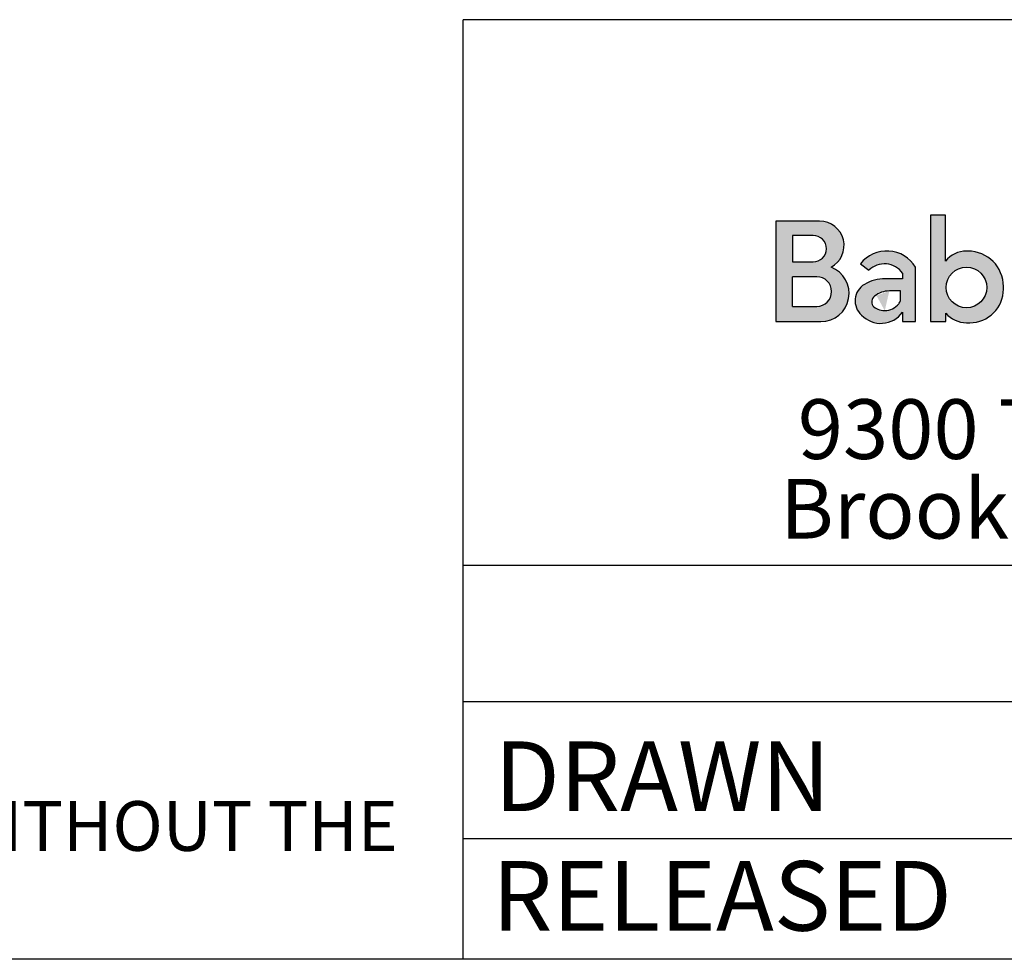
# Paper-space layout 'Top Level(2)' of a CAD drawing. Units: inches. Extents: x 0.1 to 10.8, y 0.2 to 8.4.
# Drawn here: x 6.3 to 7.3, y 0.4 to 1.4 of the extents above; entities that cross this region are included whole.
import ezdxf

# ---------------------------------------------------------------- set-up
doc = ezdxf.new("R2010")
doc.units = ezdxf.units.IN
doc.header["$MEASUREMENT"] = 0
doc.layers.add('BABCOCK', color=7, linetype='Continuous')
doc.layers.add('FORMAT', color=7, linetype='Continuous')
doc.styles.add('SLDTEXTSTYLE0', font='TXT', dxfattribs={"width": 0.75})
doc.styles.add('SLDTEXTSTYLE1', font='TXT', dxfattribs={"width": 0.605})

# ---------------------------------------------------------------- blocks, each defined once
blk = doc.blocks.new('SW_NOTE_30')
at = {"layer": 'FORMAT', "color": 0, "char_height": 0.0625, "attachment_point": 2, "style": 'SLDTEXTSTYLE1'}
for s, insert in [('9300 73rd Avenue North', (0.4882812499999996, 0.08056673373574787)), ('Brooklyn Park, MN 55428', (0.489265021376722, -0.002766598590485999))]:
    blk.add_mtext(s, dxfattribs=dict(at, insert=insert))
blk = doc.blocks.new('SW_NOTE_31')
at = {"layer": 'BABCOCK', "color": 0, "insert": (0, 0.06713894477978986), "char_height": 0.05208333333333333, "attachment_point": 1, "style": 'SLDTEXTSTYLE0'}
blk.add_mtext('PROPRIETARY AND CONFIDENTIAL: THE INFORMATION CONTAINED IN THIS DRAWING IS THE SOLE PROPERTY OF BABCOCK-DAVIS. ANY REPRODUCTION IN PART OR AS A WHOLE WITHOUT THE', dxfattribs=at)

psp = doc.layouts.new('Top Level(2)')

# ---------------------------------------------------------------- hatches: boundary and pattern name
at = {"layer": 'BABCOCK'}
h = psp.add_hatch(dxfattribs=at)
h.set_pattern_fill('ACAD_ISO07W100', angle=45.0000000000001, style=0)
h.set_pattern_definition([(45.0000000000001, (0, 0), (-3.535533905932744, 3.535533905932731), [0.5, -3])])
edge = h.paths.add_edge_path(flags=0)
edge.add_arc((7.135758740212418, 1.139314076543894), 0.02559594731606167, 298.0822711206835, 450.0000000000008)
edge.add_line((7.135758740212418, 1.164910023859954), (7.089882139071087, 1.164910023859954))
edge.add_line((7.089882139071087, 1.164910023859954), (7.089882139071087, 1.059849249566946))
edge.add_line((7.089882139071087, 1.059849249566946), (7.137192383998084, 1.059849249566945))
edge.add_arc((7.137192383998084, 1.08928088196563), 0.02943163239868484, 270.0000000000008, 428.8581137064889)
edge = h.paths.add_edge_path(flags=0)
edge.add_arc((7.132686646385988, 1.091218255464934), 0.01559892425565537, -90.0000000000008, 89.9999999999992, ccw=False)
edge.add_line((7.132686646385988, 1.075619331209279), (7.107495477009278, 1.075619331209279))
edge.add_line((7.107495477009278, 1.075619331209279), (7.107495477009278, 1.10681717972059))
edge.add_line((7.107495477009278, 1.10681717972059), (7.132686646385988, 1.10681717972059))
edge = h.paths.add_edge_path(flags=0)
edge.add_arc((7.129000133794276, 1.136160423772053), 0.01384526640106365, -90.0000000000008, 89.9999999999992, ccw=False)
edge.add_line((7.129000133794276, 1.122315157370989), (7.107495477009278, 1.122315157370989))
edge.add_line((7.107495477009278, 1.122315157370989), (7.107495477009278, 1.150005690173116))
edge.add_line((7.107495477009278, 1.150005690173116), (7.129000133794276, 1.150005690173116))
h = psp.add_hatch(color=7, dxfattribs=at)
edge = h.paths.add_edge_path(flags=0)
edge.add_arc((7.135758740212418, 1.139314076543894), 0.02559594731606167, 298.0822711206835, 450.0000000000008)
edge.add_line((7.135758740212418, 1.164910023859954), (7.089882139071087, 1.164910023859954))
edge.add_line((7.089882139071087, 1.164910023859954), (7.089882139071087, 1.059849249566946))
edge.add_line((7.089882139071087, 1.059849249566946), (7.137192383998084, 1.059849249566945))
edge.add_arc((7.137192383998084, 1.08928088196563), 0.02943163239868484, 270.0000000000008, 428.8581137064889)
edge = h.paths.add_edge_path(flags=0)
edge.add_arc((7.132686646385988, 1.091218255464934), 0.01559892425565537, -90.0000000000008, 89.9999999999992, ccw=False)
edge.add_line((7.132686646385988, 1.075619331209279), (7.107495477009278, 1.075619331209279))
edge.add_line((7.107495477009278, 1.075619331209279), (7.107495477009278, 1.10681717972059))
edge.add_line((7.107495477009278, 1.10681717972059), (7.132686646385988, 1.10681717972059))
edge = h.paths.add_edge_path(flags=0)
edge.add_arc((7.129000133794276, 1.136160423772053), 0.01384526640106365, -90.0000000000008, 89.9999999999992, ccw=False)
edge.add_line((7.129000133794276, 1.122315157370989), (7.107495477009278, 1.122315157370989))
edge.add_line((7.107495477009278, 1.122315157370989), (7.107495477009278, 1.150005690173116))
edge.add_line((7.107495477009278, 1.150005690173116), (7.129000133794276, 1.150005690173116))
h = psp.add_hatch(color=7, dxfattribs=at)
edge = h.paths.add_edge_path(flags=0)
edge.add_arc((7.28937260203651, 1.105554333523629), 0.02809338667556784, 90, 141.1627855572335)
edge.add_line((7.267489797533762, 1.123171973603887), (7.267489797533762, 1.1713877429735))
edge.add_line((7.267489797533762, 1.1713877429735), (7.251694976533373, 1.1713877429735))
edge.add_line((7.251694976533373, 1.1713877429735), (7.251694976533373, 1.059992689602326))
edge.add_line((7.251694976533373, 1.059992689602326), (7.26769426518057, 1.059992689602326))
edge.add_line((7.26769426518057, 1.059992689602326), (7.26769426518061, 1.068493165996689))
edge.add_arc((7.28953910633389, 1.087729132453999), 0.02910703506987164, 221.3662582317056, 270.0000000000008)
edge.add_line((7.28953910633389, 1.058622097384127), (7.292962840986697, 1.058622097384127))
edge.add_arc((7.292962840986649, 1.093794366436188), 0.03517226905206049, 270.0000000000789, 360.0000000000008)
edge.add_line((7.328135110038709, 1.093794366436188), (7.32813511003871, 1.096564012904065))
edge.add_arc((7.291051402743495, 1.096564012903981), 0.03708370729521516, 1.303656907152946e-10, 90)
edge.add_line((7.291051402743495, 1.133647720199196), (7.28937260203651, 1.133647720199196))
edge = h.paths.add_edge_path(flags=0)
edge.add_arc((7.289436285660622, 1.095572602171626), 0.02129507728472409, 0, 360)
h = psp.add_hatch(color=7, dxfattribs=at)
edge = h.paths.add_edge_path(flags=0)
edge.add_arc((7.20437611760728, 1.061830711578813), 0.04282181686886244, 90, 120.3250162606569)
edge.add_arc((7.192565448996671, 1.081644733421601), 0.01975650295974951, 119.7725789121125, 229.1239938054988)
edge.add_arc((7.199840114612925, 1.08560329078156), 0.02766387391847809, 223.0858041200603, 324.4840029044488)
edge.add_line((7.222357217551565, 1.069532509984471), (7.222357217551565, 1.059792192363738))
edge.add_line((7.222357217551565, 1.059792192363738), (7.236213162335048, 1.059792192363704))
edge.add_line((7.236213162335048, 1.059792192363704), (7.236213162335048, 1.116842759059508))
edge.add_arc((7.206080037767041, 1.098422603428449), 0.03531723842125022, 31.43713548233952, 141.4564588228675)
edge.add_line((7.178457194471541, 1.120429099241633), (7.187374386659491, 1.113569720635516))
edge.add_arc((7.203620755778787, 1.097370677957623), 0.02294239510688935, 34.648657872118804, 135.0835743261803, ccw=False)
edge.add_line((7.222494405122813, 1.110414406476699), (7.222494405122767, 1.104652528447675))
edge.add_line((7.222494405122767, 1.104652528447675), (7.20437611760728, 1.104652528447675))
edge = h.paths.add_edge_path(flags=0)
edge.add_ellipse((7.203882272225085, 1.080620514811848), major_axis=(-0.01365977502611226, -9.70143137305667e-05), ratio=0.6838746540250179, start_angle=-38.50194576442698, end_angle=89.99999999999818, ccw=False)
edge.add_arc((7.208734591608549, 1.067128711705283), 0.02475267053065739, 89.9999999999992, 129.0185422651363, ccw=False)
edge.add_line((7.208734591608549, 1.091881382235941), (7.220506693857625, 1.091881382235941))
edge.add_line((7.220506693857625, 1.091881382235941), (7.220506693857625, 1.081766001471613))
edge.add_arc((7.207922942856515, 1.086858018540653), 0.01357495587798819, 322.02513211444375, 337.96927366550165, ccw=False)
edge.add_arc((7.203815199686821, 1.090064438577959), 0.01878597146075092, 270.4069186543883, 322.0251321144432, ccw=False)

# ---------------------------------------------------------------- linework, layer by layer
at = {"color": 8, "linetype": 'Continuous', "lineweight": 0}
psp.add_line((10.629927, 0.3920731707317041), (0.3299269999999985, 0.3920731707317028), dxfattribs=at)
at = {"layer": 'BABCOCK', "color": 196}
for p, q in [((7.135758740212418, 1.164910023859954), (7.089882139071087, 1.164910023859954)), ((7.089882139071087, 1.164910023859954), (7.089882139071087, 1.059849249566946)), ((7.267489797533762, 1.1713877429735), (7.251694976533373, 1.1713877429735)), ((7.251694976533373, 1.1713877429735), (7.251694976533373, 1.059992689602326)), ((7.267489797533762, 1.123171973603887), (7.267489797533762, 1.1713877429735)), ((7.129000133794276, 1.150005690173116), (7.107495477009278, 1.150005690173116)), ((7.107495477009278, 1.150005690173116), (7.107495477009278, 1.122315157370989)), ((7.291051402743495, 1.133647720199196), (7.28937260203651, 1.133647720199196)), ((7.107495477009278, 1.122315157370989), (7.129000133794276, 1.122315157370989)), ((7.178457194471541, 1.120429099241633), (7.187374386659491, 1.113569720635517)), ((7.236213162335048, 1.059792192363704), (7.236213162335048, 1.116842759059508)), ((7.132686646385988, 1.10681717972059), (7.107495477009278, 1.10681717972059)), ((7.107495477009278, 1.075619331209279), (7.107495477009278, 1.10681717972059)), ((7.222494405122767, 1.104652528447675), (7.20437611760728, 1.104652528447675)), ((7.222494405122813, 1.110414406476699), (7.222494405122767, 1.104652528447675)), ((7.328135110038709, 1.093794366436188), (7.328135110038709, 1.096564012904065)), ((7.220506693857625, 1.091881382235941), (7.208734591608549, 1.091881382235941)), ((7.220506693857625, 1.081766001471613), (7.220506693857625, 1.091881382235941)), ((7.107495477009278, 1.075619331209279), (7.132686646385988, 1.075619331209279)), ((7.222357217551565, 1.069532509984471), (7.222357217551565, 1.059792192363738)), ((7.26769426518057, 1.059992689602326), (7.26769426518061, 1.068493165996689)), ((7.089882139071087, 1.059849249566946), (7.137192383998084, 1.059849249566946)), ((7.222357217551565, 1.059792192363738), (7.236213162335048, 1.059792192363704)), ((7.251694976533373, 1.059992689602326), (7.26769426518057, 1.059992689602326)), ((7.28953910633389, 1.058622097384127), (7.292962840986697, 1.058622097384127))]:
    psp.add_line(p, q, dxfattribs=at)
psp.add_circle((7.289436285660622, 1.095572602171626), 0.02129507728472404, dxfattribs=at)
for centre, radius, start, end in [((7.135758740212418, 1.139314076543894), 0.02559594731606295, 298.0822711206845, 90), ((7.129000133794276, 1.136160423772053), 0.0138452664010642, 270.0000000000008, 90), ((7.206080037767041, 1.098422603428449), 0.03531723842125023, 31.43713548233921, 141.4564588228675), ((7.28937260203651, 1.105554333523629), 0.02809338667556792, 90, 141.1627855572335), ((7.291051402743495, 1.096564012903981), 0.03708370729521571, 1.303656907152977e-10, 90), ((7.137192383998084, 1.08928088196563), 0.02943163239868542, 270.0000000000008, 68.85811370648872), ((7.203620755778787, 1.097370677957623), 0.02294239510688972, 34.64865787211963, 135.0835743261799), ((7.132686646385988, 1.091218255464934), 0.01559892425565534, 270.0000000000008, 90), ((7.20437611760728, 1.061830711578813), 0.04282181686886245, 90, 120.3250162606569), ((7.192565448996671, 1.081644733421601), 0.01975650295974961, 119.7725789121125, 229.1239938054988), ((7.292962840986649, 1.093794366436188), 0.03517226905206061, 270.0000000000789, 0), ((7.208734591608549, 1.067128711705283), 0.02475267053065735, 90, 129.0185422651371), ((7.203815199686821, 1.090064438577959), 0.01878597146075087, 270.4069186543891, 322.0251321144445), ((7.207922942856515, 1.086858018540653), 0.01357495587798872, 322.0251321144453, 337.9692736655024), ((7.199840114612925, 1.08560329078156), 0.02766387391847858, 223.0858041200603, 324.4840029044488), ((7.28953910633389, 1.087729132453999), 0.02910703506987188, 221.3662582317056, 270.0000000000008)]:
    psp.add_arc(centre, radius, start, end, dxfattribs=at)
psp.add_ellipse((7.203882272225085, 1.080620514811848), major_axis=(-0.01365977502611226, -9.70143137304369e-05), ratio=0.6838746540250087, start_param=5.611199585166087, end_param=7.853981633974467, dxfattribs=at)
at = {"layer": 'FORMAT', "color": 8}
for p, q in [((6.762731202323897, 0.8046669458653612), (6.762731202323897, 1.375938251045717)), ((8.355736516530001, 1.375938251045717), (6.762731202323897, 1.375938251045716)), ((6.762731202323897, 0.3920731707317036), (6.762731202323897, 0.8046669458653612)), ((6.762731202323897, 0.8046669458653612), (10.629927, 0.8046669458653612)), ((8.085449481790619, 0.6618405688274677), (6.762731202323897, 0.6618405688274676)), ((8.085449481790619, 0.5181034968255896), (6.762731202323897, 0.5181034968255895))]:
    psp.add_line(p, q, dxfattribs=at)
at = {"layer": 'FORMAT'}
psp.add_line((10.629927, 0.3920731707317042), (0.3299269999999985, 0.3920731707317042), dxfattribs=at)

# ---------------------------------------------------------------- block references
at = {"layer": 'BABCOCK'}
psp.add_blockref('SW_NOTE_31', (0.3804136541838833, 0.4905760256307827), dxfattribs=at)
at = {"layer": 'FORMAT'}
psp.add_blockref('SW_NOTE_30', (7.100628848490437, 0.8979163614455943), dxfattribs=at)

# ---------------------------------------------------------------- texts
at = {"layer": 'FORMAT', "char_height": 0.07291666666666666, "attachment_point": 1, "style": 'SLDTEXTSTYLE1'}
for s, insert in [('DRAWN', (6.795404513622232, 0.6202237027913541)), ('RELEASED', (6.792977063441647, 0.4949779047794074))]:
    psp.add_mtext(s, dxfattribs=dict(at, insert=insert))

doc.saveas('drawing.dxf')
